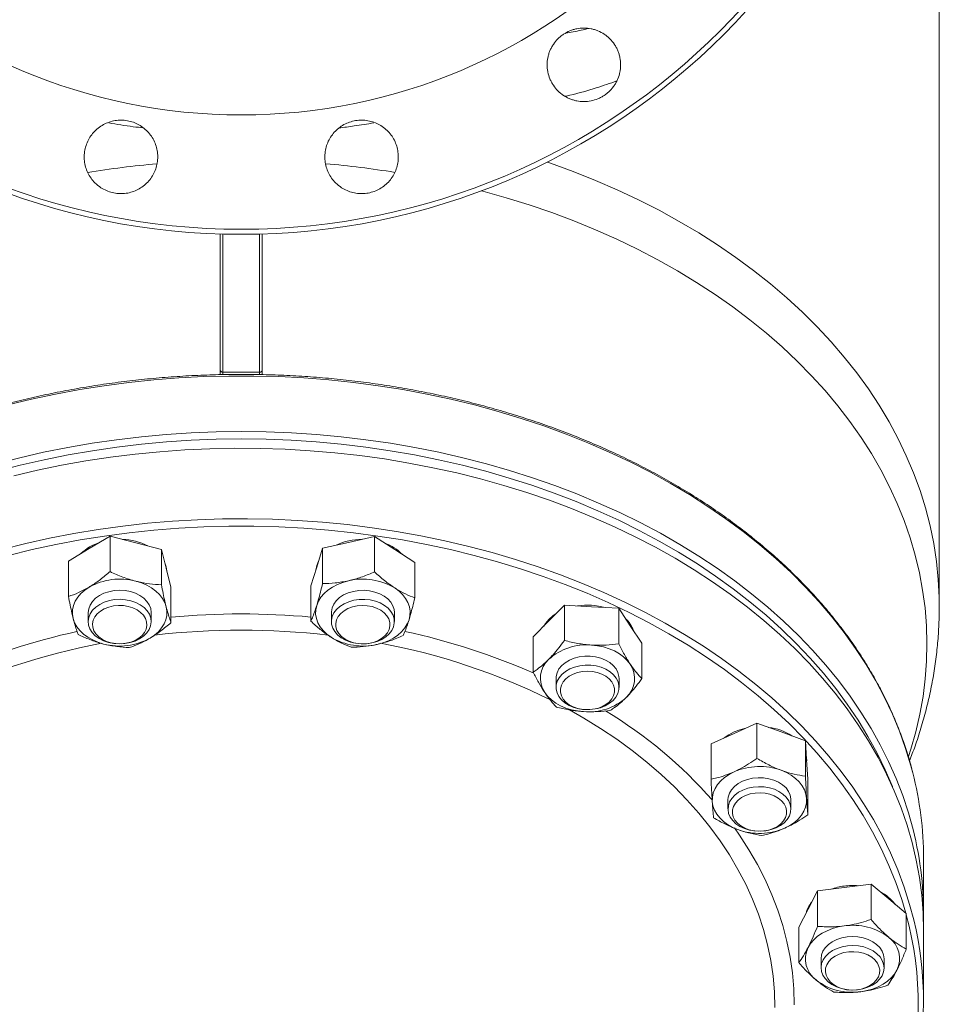
# Model space of a CAD drawing. Units: millimetres. Extents: x 404 to 1765, y 97 to 600.
# Drawn here: x 998 to 1173, y 194 to 381 of the extents above; entities that cross this region are included whole.
import ezdxf

# ---------------------------------------------------------------- set-up
doc = ezdxf.new("R2010")
doc.units = ezdxf.units.MM

msp = doc.modelspace()

# ---------------------------------------------------------------- linework, layer by layer
at = {"color": 7, "linetype": 'Continuous', "lineweight": 15}
for p, q in [((1173.23, 269.71), (1173.23, 408.3)), ((1036.23, 314.6), (1036.23, 340.54)), ((1044.23, 340.54), (1044.23, 314.6)), ((1036.23, 314.6), (1036.23, 314.54)), ((1036.23, 313.74), (1036.23, 314.54)), ((1036.73, 314.22), (1043.73, 314.22)), ((1036.73, 314.22), (1036.73, 314.19)), ((1043.73, 314.19), (1036.73, 314.19)), ((1043.73, 314.22), (1043.73, 314.19)), ((1044.23, 314.54), (1044.23, 314.6)), ((1044.23, 314.54), (1044.23, 313.74)), ((1015.23, 282.95), (1011.26, 280.58)), ((1020.12, 281.7), (1015.23, 282.95)), ((1015.23, 282.95), (1015.23, 276.2)), ((1025.01, 280.45), (1020.12, 281.7)), ((1060.67, 281.78), (1055.72, 280.67)), ((1065.62, 282.9), (1060.67, 281.78)), ((1065.62, 282.9), (1065.62, 276.15)), ((1069.46, 280.42), (1065.62, 282.9)), ((1011.26, 280.58), (1007.29, 278.22)), ((1025.01, 280.45), (1025.01, 273.7)), ((1025.01, 280.45), (1025.92, 276.84)), ((1055.72, 280.67), (1054.6, 277.08)), ((1055.72, 280.67), (1055.72, 273.92)), ((1073.3, 277.94), (1069.46, 280.42)), ((1007.29, 278.22), (1007.29, 271.47)), ((1054.95, 278.21), (1054.6, 277.36)), ((1073.3, 277.94), (1073.3, 271.19)), ((1025.92, 276.84), (1026.83, 273.22)), ((1054.6, 277.08), (1053.49, 273.49)), ((1054.6, 277.36), (1054.42, 276.5)), ((1026.83, 273.22), (1026.83, 266.47)), ((1053.49, 273.49), (1053.49, 266.74)), ((1011.06, 268.4), (1011.06, 266.68)), ((1023.06, 266.68), (1023.06, 268.4)), ((1057.39, 268.4), (1057.39, 266.68)), ((1069.39, 266.68), (1069.39, 268.4)), ((1101.79, 269.83), (1098.82, 266.82)), ((1106.96, 269.52), (1101.79, 269.83)), ((1101.79, 269.83), (1101.79, 263.08)), ((1112.14, 269.21), (1106.96, 269.52)), ((1112.14, 269.21), (1112.14, 262.46)), ((1114.35, 265.88), (1112.14, 269.21)), ((1098.82, 266.82), (1095.85, 263.8)), ((1116.56, 262.56), (1114.35, 265.88)), ((1095.85, 263.8), (1095.85, 257.05)), ((1116.56, 262.56), (1116.56, 255.81)), ((1100.2, 255.86), (1100.2, 254.15)), ((1112.2, 254.15), (1112.2, 255.86)), ((1138.49, 247.35), (1134.11, 245.37)), ((1143.1, 245.66), (1138.49, 247.35)), ((1138.49, 247.35), (1138.49, 240.6)), ((1134.11, 245.37), (1129.74, 243.39)), ((1147.72, 243.98), (1143.1, 245.66)), ((1147.72, 243.98), (1147.72, 237.23)), ((1147.95, 240.31), (1147.72, 243.98)), ((1129.74, 243.39), (1129.74, 236.64)), ((1148.19, 236.64), (1147.95, 240.31)), ((1147.96, 240.16), (1147.96, 240.3)), ((1148.19, 236.64), (1148.19, 229.89)), ((1132.96, 232.69), (1132.96, 230.98)), ((1144.96, 230.98), (1144.96, 232.69)), ((1170.23, 210.97), (1170.23, 221.58)), ((1155.11, 216.01), (1150, 215.36)), ((1160.23, 216.66), (1155.11, 216.01)), ((1163.58, 213.85), (1160.23, 216.66)), ((1160.23, 216.66), (1160.23, 209.91)), ((1150, 215.36), (1148.23, 211.91)), ((1150, 215.36), (1150, 208.61)), ((1166.93, 211.04), (1163.58, 213.85)), ((1148.23, 211.91), (1146.47, 208.45)), ((1166.93, 211.04), (1166.93, 204.29)), ((1146.47, 208.45), (1146.47, 201.7)), ((1170.23, 194.35), (1170.23, 207.79)), ((1150.7, 202.43), (1150.7, 200.71)), ((1162.7, 200.71), (1162.7, 202.43))]:
    msp.add_line(p, q, dxfattribs=at)
at = {"color": 8, "linetype": 'Continuous', "lineweight": 15}
for p, q in [((1036.73, 340.52), (1036.73, 314.22)), ((1043.73, 314.22), (1043.73, 340.52)), ((1036.73, 314.19), (1036.73, 313.75)), ((1043.73, 313.75), (1043.73, 314.19))]:
    msp.add_line(p, q, dxfattribs=at)
at = {"color": 8, "linetype": 'Continuous', "lineweight": 15, "flags": 128}
for points in [[(1098.48, 354.26), (1099.17, 354.02), (1103.48, 352.44), (1107.71, 350.76), (1111.84, 348.96), (1115.89, 347.06), (1119.83, 345.06), (1123.66, 342.95), (1127.38, 340.75), (1130.99, 338.46), (1134.48, 336.07), (1137.84, 333.59), (1141.07, 331.03), (1144.17, 328.39), (1147.13, 325.67), (1149.94, 322.87), (1152.61, 320.01), (1155.13, 317.07), (1157.5, 314.08), (1159.71, 311.02), (1161.76, 307.91), (1163.65, 304.75), (1165.38, 301.54), (1166.94, 298.29), (1168.33, 295), (1169.55, 291.68), (1170.6, 288.33), (1171.47, 284.95), (1172.17, 281.56), (1172.69, 278.15), (1173.04, 274.72), (1173.21, 271.29), (1173.23, 269.7)], [(1085.96, 348.79), (1086.26, 348.71), (1090.7, 347.46), (1095.08, 346.1), (1099.38, 344.62), (1103.6, 343.04), (1107.74, 341.34), (1111.79, 339.54), (1115.74, 337.64), (1119.59, 335.63), (1123.34, 333.53), (1126.97, 331.33), (1130.49, 329.04), (1133.88, 326.66), (1137.15, 324.2), (1140.3, 321.65), (1143.3, 319.02), (1146.17, 316.31), (1148.9, 313.54), (1151.48, 310.69), (1153.91, 307.78), (1156.19, 304.81), (1158.32, 301.78), (1160.29, 298.7), (1162.09, 295.57), (1163.73, 292.39), (1165.21, 289.17), (1166.52, 285.92), (1167.66, 282.64), (1168.63, 279.33), (1169.43, 275.99), (1170.05, 272.64), (1170.51, 269.28), (1170.78, 265.9), (1170.88, 262.52), (1170.81, 259.14), (1170.56, 255.76), (1170.14, 252.39), (1169.54, 249.04), (1168.77, 245.7), (1167.83, 242.39), (1167.37, 240.95)], [(1168.17, 237.86), (1167.82, 239.2), (1166.81, 242.5), (1165.64, 245.78), (1164.3, 249.02), (1162.79, 252.22), (1161.12, 255.38), (1159.28, 258.5), (1157.28, 261.57), (1155.12, 264.58), (1152.81, 267.54), (1150.35, 270.43), (1147.73, 273.26), (1144.98, 276.02), (1142.08, 278.7), (1139.04, 281.31), (1135.87, 283.83), (1132.57, 286.28), (1129.15, 288.63), (1125.61, 290.9), (1121.95, 293.07), (1118.18, 295.14), (1114.3, 297.12), (1110.33, 298.99), (1106.26, 300.76), (1102.1, 302.42), (1097.86, 303.97), (1093.54, 305.41), (1089.15, 306.74), (1084.69, 307.96), (1080.17, 309.05), (1075.6, 310.03), (1070.98, 310.89), (1066.32, 311.63), (1061.62, 312.25), (1056.9, 312.74), (1052.15, 313.11), (1047.39, 313.36), (1042.62, 313.48), (1037.84, 313.48), (1033.07, 313.36), (1028.3, 313.11), (1023.56, 312.74), (1018.83, 312.25), (1014.13, 311.63), (1009.47, 310.89), (1004.85, 310.03), (1000.28, 309.05), (995.76, 307.96)], [(993.53, 296.76), (998.02, 297.91), (1002.56, 298.95), (1007.16, 299.87), (1011.8, 300.67), (1016.48, 301.35), (1021.19, 301.9), (1025.93, 302.34), (1030.68, 302.65), (1035.45, 302.83), (1040.23, 302.89)], [(1040.23, 302.89), (1045, 302.83), (1049.77, 302.65), (1054.53, 302.34), (1059.27, 301.9), (1063.98, 301.35), (1068.66, 300.67), (1073.3, 299.87), (1077.89, 298.95), (1082.44, 297.91), (1086.93, 296.76), (1091.35, 295.49), (1095.71, 294.1), (1099.99, 292.6), (1104.19, 291), (1108.3, 289.28), (1112.33, 287.46), (1116.25, 285.54), (1120.08, 283.51), (1123.79, 281.39), (1127.39, 279.17), (1130.88, 276.86), (1134.24, 274.46), (1137.47, 271.97), (1140.58, 269.41), (1143.54, 266.76), (1146.37, 264.04), (1149.06, 261.25), (1151.6, 258.39), (1153.99, 255.46), (1156.22, 252.48), (1158.3, 249.44), (1160.22, 246.34), (1161.97, 243.2), (1163.57, 240.02), (1164.99, 236.79), (1166.25, 233.54), (1167.34, 230.25), (1168.22, 227.06)], [(1040.23, 301.48), (1035.46, 301.42), (1030.7, 301.23), (1025.95, 300.92), (1021.23, 300.48), (1016.52, 299.93), (1011.85, 299.25), (1007.22, 298.44), (1002.64, 297.52), (998.1, 296.48), (993.63, 295.32)], [(1164.32, 235.19), (1164.3, 235.23), (1162.91, 238.45), (1161.36, 241.64), (1159.63, 244.78), (1157.75, 247.88), (1155.7, 250.92), (1153.5, 253.91), (1151.14, 256.84), (1148.63, 259.71), (1145.97, 262.51), (1143.17, 265.23), (1140.23, 267.89), (1137.15, 270.46), (1133.94, 272.95), (1130.6, 275.36), (1127.13, 277.67), (1123.55, 279.9), (1119.86, 282.03), (1116.05, 284.06), (1112.14, 285.99), (1108.14, 287.82), (1104.04, 289.54), (1099.85, 291.15), (1095.58, 292.65), (1091.24, 294.04), (1086.83, 295.32), (1082.35, 296.48), (1077.82, 297.52), (1073.23, 298.44), (1068.6, 299.25), (1063.93, 299.93), (1059.23, 300.48), (1054.5, 300.92), (1049.75, 301.23), (1044.99, 301.42), (1040.23, 301.48)], [(994.64, 280.44), (999.15, 281.57), (1003.71, 282.57), (1008.31, 283.46), (1012.97, 284.23), (1017.65, 284.88), (1022.37, 285.41), (1027.11, 285.81), (1031.87, 286.09), (1036.65, 286.24), (1041.42, 286.27), (1046.2, 286.18), (1050.96, 285.96), (1055.71, 285.62), (1060.45, 285.16), (1065.15, 284.57), (1069.82, 283.86), (1074.45, 283.03), (1079.03, 282.09), (1083.57, 281.02), (1088.04, 279.83), (1092.45, 278.53), (1096.79, 277.12), (1101.05, 275.6), (1105.23, 273.96), (1109.32, 272.22), (1113.32, 270.37), (1117.22, 268.42), (1121.01, 266.37), (1124.7, 264.22), (1128.27, 261.98), (1131.73, 259.65), (1135.06, 257.23), (1138.26, 254.72), (1141.33, 252.14), (1144.27, 249.47), (1147.06, 246.73), (1149.71, 243.92), (1152.21, 241.04), (1154.56, 238.1), (1156.75, 235.1), (1158.79, 232.05), (1160.67, 228.94), (1162.39, 225.79), (1163.94, 222.6), (1165.32, 219.37), (1166.54, 216.1), (1167.58, 212.8), (1168.36, 209.87)], [(1166.84, 211.11), (1166.07, 213.71), (1164.93, 216.98), (1163.63, 220.22), (1162.16, 223.43), (1160.52, 226.6), (1158.71, 229.72), (1156.75, 232.79), (1154.62, 235.81), (1152.34, 238.77), (1149.91, 241.66), (1147.32, 244.5), (1144.59, 247.26), (1141.72, 249.95), (1138.71, 252.56), (1135.56, 255.1), (1132.28, 257.55), (1128.88, 259.91), (1125.36, 262.18), (1121.72, 264.36), (1117.97, 266.44), (1114.11, 268.42), (1110.15, 270.3), (1106.1, 272.07), (1101.96, 273.74), (1097.73, 275.3), (1093.42, 276.75), (1089.04, 278.08), (1084.6, 279.3), (1080.09, 280.4), (1075.53, 281.38), (1070.92, 282.24), (1066.27, 282.98), (1061.58, 283.6), (1056.87, 284.1), (1052.13, 284.47), (1047.38, 284.72), (1042.61, 284.85), (1037.84, 284.85), (1033.08, 284.72), (1028.32, 284.47), (1023.59, 284.1), (1018.87, 283.6), (1014.18, 282.98), (1009.53, 282.24), (1004.92, 281.38), (1000.36, 280.4), (995.86, 279.3)], [(1141.92, 193.15), (1141.83, 196.14), (1141.57, 199.13), (1141.13, 202.11), (1140.51, 205.07), (1139.73, 208.01), (1138.77, 210.92), (1137.64, 213.8), (1136.34, 216.65), (1134.87, 219.46), (1133.24, 222.22), (1131.45, 224.93), (1129.5, 227.59), (1127.4, 230.18), (1125.15, 232.71), (1122.75, 235.18), (1120.2, 237.57), (1117.52, 239.88), (1114.7, 242.11), (1111.76, 244.26), (1108.69, 246.32), (1105.5, 248.29), (1102.76, 249.86)], [(1134.19, 227.35), (1135.15, 225.97), (1136.94, 223.2), (1138.56, 220.39), (1140.02, 217.53), (1141.32, 214.63), (1142.44, 211.7), (1143.4, 208.74), (1144.18, 205.75), (1144.8, 202.74), (1145.23, 199.72), (1145.5, 196.68), (1145.58, 193.65)]]:
    msp.add_lwpolyline(points, dxfattribs=at)
at = {"color": 7, "linetype": 'Continuous', "lineweight": 15, "flags": 128}
for points in [[(996.89, 294.45), (1001.42, 295.52), (1006, 296.47), (1010.63, 297.3), (1015.31, 298.01), (1020.01, 298.59), (1024.74, 299.06), (1029.49, 299.4), (1034.26, 299.61), (1039.03, 299.71), (1043.81, 299.68), (1048.58, 299.52), (1053.34, 299.24), (1058.08, 298.84), (1062.8, 298.31), (1067.49, 297.67), (1072.14, 296.9), (1076.75, 296.01), (1081.31, 295), (1085.81, 293.88), (1090.25, 292.63), (1094.63, 291.28), (1098.93, 289.81), (1103.15, 288.23), (1107.28, 286.54), (1111.33, 284.74), (1115.28, 282.84), (1119.13, 280.84), (1122.87, 278.75), (1126.5, 276.55), (1130.02, 274.26), (1133.41, 271.89), (1136.68, 269.42), (1139.81, 266.88), (1142.82, 264.25), (1145.68, 261.55), (1148.4, 258.77), (1150.98, 255.93), (1153.4, 253.02), (1155.68, 250.05), (1157.79, 247.02), (1159.75, 243.94), (1161.55, 240.81), (1163.18, 237.64), (1164.65, 234.42), (1165.95, 231.17), (1167.08, 227.89), (1168.04, 224.58), (1168.83, 221.25), (1169.44, 217.9), (1169.88, 214.54), (1170.14, 211.16), (1170.23, 207.79), (1170.23, 207.79)], [(1025.92, 269.52), (1025.64, 270.33), (1025.21, 271.1), (1024.64, 271.83), (1023.94, 272.5), (1023.13, 273.1), (1022.21, 273.62), (1021.2, 274.05), (1020.12, 274.38)], [(1060.67, 274.46), (1059.57, 274.16), (1058.54, 273.76), (1057.59, 273.26), (1056.74, 272.69), (1056.01, 272.04), (1055.4, 271.32), (1054.93, 270.56), (1054.6, 269.76)], [(1011.26, 273.26), (1010.41, 272.69), (1009.68, 272.04), (1009.07, 271.32), (1008.6, 270.56), (1008.27, 269.76), (1008.09, 268.94), (1008.07, 268.11), (1008.2, 267.28)], [(1022.97, 269.15), (1022.69, 269.86), (1022.25, 270.53), (1021.65, 271.13), (1020.91, 271.66), (1020.05, 272.08), (1019.1, 272.39), (1018.09, 272.58), (1017.05, 272.64), (1016, 272.58), (1015, 272.38), (1014.05, 272.07), (1013.19, 271.64), (1012.46, 271.12), (1011.86, 270.51), (1011.42, 269.84), (1011.15, 269.13), (1011.06, 268.4)], [(1069.39, 268.4), (1069.34, 268.96), (1069.11, 269.68), (1068.71, 270.37), (1068.15, 270.99), (1067.44, 271.53), (1066.61, 271.98), (1065.68, 272.32), (1064.68, 272.54), (1063.64, 272.64), (1062.6, 272.6), (1061.58, 272.44), (1060.61, 272.16), (1059.73, 271.76), (1058.96, 271.26), (1058.33, 270.67), (1057.85, 270.01), (1057.53, 269.31), (1057.4, 268.57), (1057.39, 268.4)], [(1072.19, 267.04), (1072.36, 267.86), (1072.38, 268.69), (1072.25, 269.52), (1071.97, 270.33), (1071.54, 271.1), (1070.97, 271.83), (1070.28, 272.5), (1069.46, 273.1)], [(1022.3, 268.75), (1022.73, 268.08), (1022.98, 267.36), (1023.06, 266.63), (1022.95, 265.89), (1022.67, 265.18), (1022.21, 264.51), (1021.6, 263.91), (1020.85, 263.4), (1019.99, 262.98), (1019.03, 262.68), (1018.02, 262.5), (1016.98, 262.44), (1015.94, 262.52), (1014.93, 262.72), (1013.99, 263.04), (1013.14, 263.47), (1012.41, 264), (1011.82, 264.61), (1011.39, 265.29), (1011.14, 266), (1011.06, 266.74), (1011.17, 267.48), (1011.45, 268.19), (1011.91, 268.86), (1012.52, 269.46), (1013.27, 269.97), (1014.13, 270.39), (1015.09, 270.69), (1016.1, 270.87), (1017.14, 270.93), (1018.18, 270.85), (1019.19, 270.65), (1020.13, 270.33), (1020.98, 269.9), (1021.71, 269.37), (1022.3, 268.75)], [(1069.35, 267.18), (1069.38, 266.44), (1069.23, 265.71), (1068.91, 265.01), (1068.41, 264.36), (1067.76, 263.77), (1066.98, 263.28), (1066.09, 262.89), (1065.12, 262.62), (1064.1, 262.47), (1063.05, 262.45), (1062.02, 262.55), (1061.02, 262.79), (1060.1, 263.14), (1059.28, 263.6), (1058.58, 264.15), (1058.03, 264.78), (1057.65, 265.46), (1057.44, 266.19), (1057.4, 266.93), (1057.56, 267.66), (1057.88, 268.36), (1058.38, 269.01), (1059.03, 269.59), (1059.81, 270.09), (1060.7, 270.47), (1061.67, 270.75), (1062.69, 270.9), (1063.74, 270.92), (1064.77, 270.81), (1065.77, 270.58), (1066.69, 270.23), (1067.51, 269.77), (1068.2, 269.22), (1068.75, 268.59), (1069.14, 267.9), (1069.35, 267.18)], [(1021.58, 267.89), (1021.97, 267.27), (1022.19, 266.61), (1022.23, 265.94), (1022.1, 265.27), (1021.8, 264.63), (1021.34, 264.04), (1020.73, 263.52), (1019.99, 263.09), (1019.16, 262.76), (1018.25, 262.54), (1017.31, 262.45), (1016.35, 262.48), (1015.42, 262.63), (1014.55, 262.9), (1013.76, 263.28), (1013.08, 263.76), (1012.54, 264.32), (1012.16, 264.93), (1011.94, 265.59), (1011.89, 266.26), (1012.02, 266.93), (1012.32, 267.57), (1012.79, 268.16), (1013.39, 268.69), (1014.13, 269.12), (1014.96, 269.45), (1015.87, 269.66), (1016.81, 269.76), (1017.77, 269.73), (1018.7, 269.57), (1019.57, 269.3), (1020.36, 268.92), (1021.04, 268.44), (1021.58, 267.89)], [(1022.86, 263.53), (1023.71, 264.11), (1024.44, 264.76), (1025.05, 265.47), (1025.52, 266.24), (1025.85, 267.04), (1026.03, 267.86), (1026.05, 268.69), (1025.92, 269.52)], [(1023.06, 268.4), (1023.06, 268.41), (1022.97, 269.15)], [(1054.6, 269.76), (1054.43, 268.94), (1054.4, 268.11), (1054.53, 267.28), (1054.82, 266.47), (1055.25, 265.7), (1055.82, 264.97), (1056.51, 264.3), (1057.33, 263.7)], [(1068.53, 266.53), (1068.56, 265.85), (1068.41, 265.19), (1068.08, 264.55), (1067.6, 263.97), (1066.97, 263.46), (1066.23, 263.04), (1065.38, 262.72), (1064.47, 262.52), (1063.52, 262.44), (1062.57, 262.49), (1061.64, 262.66), (1060.78, 262.94), (1060, 263.34), (1059.34, 263.82), (1058.82, 264.39), (1058.45, 265.01), (1058.25, 265.67), (1058.23, 266.35), (1058.38, 267.02), (1058.71, 267.65), (1059.19, 268.23), (1059.81, 268.74), (1060.56, 269.16), (1061.41, 269.48), (1062.32, 269.68), (1063.27, 269.76), (1064.22, 269.71), (1065.14, 269.55), (1066.01, 269.26), (1066.79, 268.87), (1067.45, 268.38), (1067.97, 267.81), (1068.34, 267.19), (1068.53, 266.53)], [(1008.2, 267.28), (1008.48, 266.47), (1008.91, 265.7), (1009.48, 264.97), (1010.18, 264.3), (1011, 263.7), (1011.92, 263.18), (1012.92, 262.75), (1014, 262.41)], [(1066.12, 262.33), (1067.22, 262.64), (1068.25, 263.04), (1069.2, 263.53), (1070.04, 264.11), (1070.78, 264.76), (1071.39, 265.47), (1071.86, 266.24), (1072.19, 267.04)], [(1098.82, 267.1), (1098.17, 266.34), (1097.85, 265.84)], [(1100.2, 268.21), (1099.6, 267.79), (1098.82, 267.1)], [(1114.35, 258.56), (1113.78, 259.29), (1113.08, 259.96), (1112.27, 260.56), (1111.35, 261.08), (1110.34, 261.51), (1109.26, 261.85), (1108.13, 262.08), (1106.96, 262.2)], [(1112.2, 255.86), (1112.18, 256.24), (1111.99, 256.97), (1111.63, 257.66), (1111.11, 258.3), (1110.43, 258.87), (1109.63, 259.34), (1108.72, 259.71), (1107.74, 259.96), (1106.71, 260.09), (1105.66, 260.09), (1104.63, 259.96), (1103.65, 259.7), (1102.75, 259.33), (1101.95, 258.85), (1101.28, 258.29), (1100.76, 257.65), (1100.4, 256.95), (1100.22, 256.22), (1100.2, 255.86)], [(1111.98, 252.99), (1111.6, 252.3), (1111.07, 251.67), (1110.39, 251.11), (1109.57, 250.64), (1108.66, 250.28), (1107.67, 250.03), (1106.64, 249.91), (1105.6, 249.93), (1104.57, 250.06), (1103.59, 250.33), (1102.69, 250.7), (1101.9, 251.19), (1101.24, 251.76), (1100.73, 252.41), (1100.39, 253.1), (1100.22, 253.83), (1100.23, 254.57), (1100.43, 255.3), (1100.8, 255.99), (1101.33, 256.63), (1102.02, 257.19), (1102.83, 257.65), (1103.74, 258.02), (1104.73, 258.26), (1105.76, 258.38), (1106.81, 258.37), (1107.83, 258.23), (1108.81, 257.97), (1109.71, 257.59), (1110.5, 257.1), (1111.16, 256.53), (1111.67, 255.89), (1112.02, 255.19), (1112.19, 254.46), (1112.17, 253.72), (1111.98, 252.99)], [(1111.18, 252.57), (1110.84, 251.94), (1110.34, 251.36), (1109.69, 250.86), (1108.93, 250.45), (1108.08, 250.15), (1107.16, 249.97), (1106.21, 249.9), (1105.26, 249.96), (1104.34, 250.15), (1103.48, 250.45), (1102.72, 250.85), (1102.08, 251.35), (1101.57, 251.93), (1101.23, 252.56), (1101.05, 253.22), (1101.05, 253.9), (1101.22, 254.56), (1101.56, 255.19), (1102.07, 255.76), (1102.71, 256.26), (1103.47, 256.67), (1104.32, 256.97), (1105.24, 257.16), (1106.19, 257.22), (1107.14, 257.16), (1108.06, 256.98), (1108.92, 256.68), (1109.68, 256.27), (1110.33, 255.77), (1110.83, 255.2), (1111.18, 254.57), (1111.35, 253.91), (1111.36, 253.23), (1111.18, 252.57)], [(1098.05, 253.16), (1098.62, 252.43), (1099.32, 251.76), (1100.14, 251.16), (1101.06, 250.64), (1102.06, 250.21), (1103.14, 249.88), (1104.27, 249.65), (1105.44, 249.52)], [(1136.35, 246.38), (1135.21, 246.08), (1134.11, 245.66)], [(1134.11, 245.66), (1133.1, 245.13), (1132.24, 244.52)], [(1147.96, 240.3), (1147.95, 240.59), (1147.91, 240.99)], [(1147.95, 232.99), (1147.82, 233.81), (1147.54, 234.62), (1147.11, 235.4), (1146.54, 236.13), (1145.85, 236.8), (1145.03, 237.4), (1144.11, 237.92), (1143.1, 238.35)], [(1134.11, 238.05), (1133.16, 237.56), (1132.31, 236.98), (1131.58, 236.33), (1130.97, 235.62), (1130.5, 234.86), (1130.17, 234.06), (1130, 233.23), (1129.97, 232.4)], [(1144.96, 232.69), (1144.96, 232.89), (1144.82, 233.62), (1144.5, 234.33), (1144.02, 234.98), (1143.38, 235.57), (1142.61, 236.07), (1141.72, 236.46), (1140.76, 236.74), (1139.73, 236.9), (1138.69, 236.93), (1137.65, 236.83), (1136.66, 236.61), (1135.73, 236.27), (1134.9, 235.82), (1134.2, 235.27), (1133.64, 234.64), (1133.24, 233.96), (1133.01, 233.24), (1132.96, 232.69)], [(1143.67, 228.35), (1142.96, 227.81), (1142.12, 227.37), (1141.18, 227.04), (1140.18, 226.82), (1139.14, 226.74), (1138.1, 226.78), (1137.08, 226.95), (1136.12, 227.24), (1135.25, 227.65), (1134.49, 228.16), (1133.86, 228.75), (1133.39, 229.41), (1133.09, 230.12), (1132.97, 230.85), (1133.03, 231.59), (1133.27, 232.31), (1133.68, 232.99), (1134.26, 233.61), (1134.97, 234.15), (1135.81, 234.59), (1136.74, 234.92), (1137.75, 235.13), (1138.79, 235.22), (1139.83, 235.18), (1140.85, 235.01), (1141.81, 234.72), (1142.68, 234.31), (1143.44, 233.8), (1144.07, 233.21), (1144.54, 232.55), (1144.84, 231.84), (1144.96, 231.11), (1144.9, 230.37), (1144.66, 229.65), (1144.25, 228.97), (1143.67, 228.35)], [(1143.03, 228.13), (1142.37, 227.64), (1141.59, 227.24), (1140.73, 226.96), (1139.81, 226.79), (1138.85, 226.74), (1137.9, 226.81), (1136.99, 227.01), (1136.15, 227.33), (1135.4, 227.75), (1134.77, 228.25), (1134.28, 228.84), (1133.96, 229.47), (1133.8, 230.14), (1133.82, 230.81), (1134.02, 231.47), (1134.38, 232.1), (1134.9, 232.66), (1135.56, 233.15), (1136.33, 233.55), (1137.2, 233.84), (1138.12, 234.01), (1139.08, 234.06), (1140.02, 233.98), (1140.94, 233.78), (1141.78, 233.47), (1142.53, 233.05), (1143.16, 232.54), (1143.65, 231.96), (1143.97, 231.32), (1144.13, 230.66), (1144.11, 229.98), (1143.91, 229.32), (1143.55, 228.7), (1143.03, 228.13)], [(1143.82, 227.34), (1144.77, 227.83), (1145.61, 228.41), (1146.35, 229.06), (1146.96, 229.77), (1147.43, 230.53), (1147.76, 231.33), (1147.93, 232.15), (1147.95, 232.99)], [(1129.97, 232.4), (1130.1, 231.57), (1130.39, 230.77), (1130.82, 229.99), (1131.39, 229.26), (1132.08, 228.59), (1132.9, 227.99), (1133.82, 227.47), (1134.83, 227.04)], [(1155.11, 208.69), (1153.97, 208.49), (1152.87, 208.19), (1151.84, 207.78), (1150.89, 207.29), (1150.05, 206.71), (1149.31, 206.06), (1148.7, 205.35), (1148.23, 204.59)], [(1162.7, 202.43), (1162.7, 202.44), (1162.6, 203.17), (1162.33, 203.89), (1161.88, 204.56), (1161.28, 205.16), (1160.54, 205.68), (1159.68, 206.1), (1158.73, 206.42), (1157.72, 206.61), (1156.68, 206.67), (1155.64, 206.6), (1154.63, 206.41), (1153.68, 206.09), (1152.83, 205.67), (1152.09, 205.14), (1151.49, 204.54), (1151.05, 203.87), (1150.78, 203.15), (1150.7, 202.43)], [(1159.62, 197.01), (1158.67, 196.7), (1157.66, 196.52), (1156.61, 196.47), (1155.57, 196.54), (1154.57, 196.74), (1153.62, 197.07), (1152.78, 197.5), (1152.05, 198.03), (1151.46, 198.64), (1151.03, 199.31), (1150.77, 200.03), (1150.7, 200.77), (1150.8, 201.5), (1151.09, 202.22), (1151.54, 202.88), (1152.15, 203.48), (1152.9, 204), (1153.77, 204.41), (1154.72, 204.72), (1155.74, 204.9), (1156.78, 204.95), (1157.82, 204.88), (1158.83, 204.68), (1159.77, 204.35), (1160.62, 203.92), (1161.34, 203.39), (1161.93, 202.78), (1162.36, 202.11), (1162.62, 201.39), (1162.7, 200.65), (1162.59, 199.92), (1162.31, 199.2), (1161.85, 198.54), (1161.24, 197.94), (1160.49, 197.42), (1159.62, 197.01)], [(1159.22, 196.93), (1158.35, 196.66), (1157.42, 196.5), (1156.47, 196.47), (1155.52, 196.56), (1154.61, 196.78), (1153.78, 197.1), (1153.04, 197.54), (1152.43, 198.05), (1151.96, 198.64), (1151.66, 199.28), (1151.53, 199.95), (1151.57, 200.63), (1151.79, 201.28), (1152.17, 201.9), (1152.71, 202.46), (1153.38, 202.94), (1154.17, 203.32), (1155.04, 203.6), (1155.97, 203.75), (1156.93, 203.78), (1157.87, 203.69), (1158.78, 203.48), (1159.61, 203.15), (1160.35, 202.72), (1160.96, 202.2), (1161.43, 201.61), (1161.73, 200.97), (1161.87, 200.3), (1161.82, 199.63), (1161.61, 198.97), (1161.22, 198.35), (1160.68, 197.79), (1160.01, 197.32), (1159.22, 196.93)], [(1158.28, 196.16), (1159.42, 196.36), (1160.52, 196.66), (1161.55, 197.07), (1162.5, 197.56), (1163.35, 198.14), (1164.08, 198.79), (1164.69, 199.5), (1165.16, 200.26)]]:
    msp.add_lwpolyline(points, dxfattribs=at)
at = {"color": 7, "linetype": 'Continuous', "lineweight": 15}
for radius in [130, 129.03, 107.25]:
    msp.add_circle((1040.23, 470.48), radius, dxfattribs=at)
at = {"color": 8, "linetype": 'Continuous', "lineweight": 15}
for centre, radius, start, end in [((1039.88, 174.12), 180.49, 95.0053, 99.2194), ((1040.57, 174.13), 180.49, 80.7826, 84.9947), ((1040.23, 119.54), 148.6, 84.8795, 95.1709), ((1036.52, 137.92), 129.83, 102.2721, 113.5543), ((1040.23, 121.86), 143.2, 83.369, 96.6406), ((1043.94, 137.93), 129.81, 66.3665, 77.7865), ((1036.28, 140.97), 123.68, 100.5718, 116.4789), ((1044.1, 140.76), 123.9, 63.6125, 79.4518), ((1063.65, 174.09), 88.49, 41.413, 58.6851), ((1103.99, 193.64), 65.23, 344.0452, 15.2492)]:
    msp.add_arc(centre, radius, start, end, dxfattribs=at)
at = {"color": 7, "linetype": 'Continuous', "lineweight": 15}
for centre, radius, start, end in [((1036.68, 314.67), 0.453, 188.6323, 276.5834), ((1036.66, 314.63), 0.446, 191.5567, 278.1142), ((1043.78, 314.67), 0.453, 263.4166, 351.3677), ((1043.79, 314.63), 0.446, 261.8858, 348.4433), ((1015.87, 273.3), 8.86, 107.2862, 134.3166), ((1017.22, 270.89), 11.47, 63.0803, 88.255), ((1063.28, 270.7), 11.66, 90.1337, 115.2016), ((1064.72, 273.51), 8.61, 43.6744, 70.6885), ((1021.33, 275.97), 4.73, 4.3711, 24), ((1017.08, 262.82), 11.96, 75.2857, 119.1206), ((1063.38, 262.95), 11.83, 59.1044, 103.2709), ((1106.2, 257.34), 12.48, 74.3293, 98.7808), ((1109.49, 263), 5.8, 20.2323, 46.8949), ((1017.04, 273.98), 11.96, 255.2857, 299.1207), ((1063.4, 273.85), 11.83, 239.1042, 283.2708), ((1105.97, 251.57), 10.68, 84.6599, 132.0459), ((1102.1, 255.89), 4.88, 132.2735, 213.9958), ((1110.3, 255.84), 4.88, 312.2736, 33.9956), ((1106.43, 260.16), 10.68, 264.6601, 312.0457), ((1139.35, 235.92), 10.7, 57.1188, 82.6761), ((1138.98, 226.85), 12.22, 70.2594, 113.4666), ((1104.31, 221.53), 65.92, 0.0443, 14.3475), ((1138.95, 238.54), 12.22, 250.2595, 293.4665), ((1104.48, 210.94), 65.75, 358.6371, 14.1895), ((1156.53, 204.77), 11.6, 96.9992, 109.8311), ((1156.7, 203.71), 12.68, 85.1292, 97.174), ((1158.61, 208.33), 7.63, 36.3759, 63.6498), ((1152.99, 209.79), 5.33, 140.3142, 165.5524), ((1156.78, 197.58), 11.23, 52.7779, 98.5575), ((1104.6, 194.35), 65.62, 345.7357, 13.6822), ((1160.64, 202.45), 5.02, 334.1169, 54.2544), ((1152.75, 202.4), 5.02, 154.1167, 234.2545), ((1156.61, 207.27), 11.23, 232.7779, 278.5575)]:
    msp.add_arc(centre, radius, start, end, dxfattribs=at)
for points, knots in [([(1100.56, 367.83), (1100.23, 368.16), (1099.94, 368.51), (1099.56, 369.08), (1099.44, 369.28), (1099.23, 369.68), (1099.13, 369.89), (1098.86, 370.53), (1098.73, 370.96), (1098.6, 371.64), (1098.56, 371.86), (1098.52, 372.32), (1098.51, 372.55), (1098.51, 373.24), (1098.55, 373.69), (1098.69, 374.37), (1098.74, 374.59), (1098.87, 375.03), (1099.03, 375.46), (1099.22, 375.87), (1099.44, 376.28), (1099.56, 376.48), (1099.94, 377.05), (1100.23, 377.4), (1100.72, 377.89), (1100.89, 378.04), (1101.24, 378.34), (1101.43, 378.47), (1102, 378.85), (1102.4, 379.07), (1103.04, 379.33), (1103.25, 379.41), (1103.69, 379.55), (1103.92, 379.6), (1104.59, 379.73), (1105.04, 379.78), (1105.97, 379.78), (1106.42, 379.73), (1107.09, 379.6), (1107.31, 379.55), (1107.75, 379.41), (1107.97, 379.34), (1108.61, 379.07), (1109.01, 378.86), (1109.58, 378.48), (1109.77, 378.34), (1110.12, 378.05), (1110.29, 377.89), (1110.78, 377.41), (1111.07, 377.06), (1111.45, 376.48), (1111.57, 376.28), (1111.79, 375.88), (1111.98, 375.47), (1112.14, 375.04), (1112.27, 374.6), (1112.33, 374.38), (1112.46, 373.7), (1112.51, 373.24), (1112.51, 372.56), (1112.5, 372.33), (1112.45, 371.87), (1112.42, 371.64), (1112.28, 370.97), (1112.15, 370.53), (1111.89, 369.9), (1111.79, 369.69), (1111.57, 369.28), (1111.46, 369.09), (1111.08, 368.52), (1110.79, 368.16), (1110.3, 367.67), (1110.13, 367.52), (1109.77, 367.23), (1109.41, 366.95), (1109.02, 366.72), (1108.61, 366.5), (1108.4, 366.4), (1107.77, 366.14), (1107.33, 366.01), (1106.43, 365.83), (1105.97, 365.78), (1105.05, 365.78), (1104.6, 365.82), (1103.92, 365.96), (1103.7, 366.01), (1103.26, 366.15), (1103.05, 366.22), (1102.62, 366.4), (1102.42, 366.49), (1102.01, 366.71), (1101.82, 366.83), (1101.24, 367.21), (1100.88, 367.5), (1100.56, 367.83)], [0, 0, 0, 0, 0.03125, 0.03125, 0.046875, 0.046875, 0.0625, 0.0625, 0.09375, 0.09375, 0.109375, 0.109375, 0.125, 0.125, 0.15625, 0.15625, 0.171875, 0.171875, 0.1875, 0.203125, 0.203125, 0.21875, 0.21875, 0.25, 0.25, 0.265625, 0.265625, 0.28125, 0.28125, 0.3125, 0.3125, 0.328125, 0.328125, 0.34375, 0.34375, 0.375, 0.375, 0.40625, 0.40625, 0.421875, 0.421875, 0.4375, 0.4375, 0.46875, 0.46875, 0.484375, 0.484375, 0.5, 0.5, 0.53125, 0.53125, 0.546875, 0.546875, 0.5625, 0.578125, 0.578125, 0.59375, 0.59375, 0.625, 0.625, 0.640625, 0.640625, 0.65625, 0.65625, 0.6875, 0.6875, 0.703125, 0.703125, 0.71875, 0.71875, 0.75, 0.75, 0.765625, 0.765625, 0.78125, 0.796875, 0.796875, 0.8125, 0.8125, 0.84375, 0.84375, 0.875, 0.875, 0.90625, 0.90625, 0.921875, 0.921875, 0.9375, 0.9375, 0.953125, 0.953125, 0.96875, 0.96875, 1, 1, 1, 1]), ([(1012.35, 350.29), (1012.09, 350.58), (1011.56, 351.16), (1010.97, 352.19), (1010.54, 353.3), (1010.31, 354.46), (1010.28, 355.65), (1010.45, 356.82), (1010.82, 357.95), (1011.36, 359), (1012.08, 359.94), (1012.94, 360.75), (1013.93, 361.41), (1015.02, 361.89), (1016.17, 362.17), (1017.35, 362.27), (1018.53, 362.16), (1019.67, 361.86), (1020.75, 361.37), (1021.73, 360.7), (1022.58, 359.88), (1023.29, 358.93), (1023.82, 357.87), (1024.18, 356.74), (1024.33, 355.57), (1024.29, 354.38), (1024.04, 353.22), (1023.61, 352.12), (1022.99, 351.1), (1022.22, 350.21), (1021.31, 349.45), (1020.28, 348.86), (1019.17, 348.45), (1018, 348.24), (1016.82, 348.22), (1015.65, 348.4), (1014.52, 348.78), (1013.38, 349.37), (1012.72, 349.96), (1012.35, 350.29)], [0, 0, 0, 0, 0.026849, 0.053697, 0.080545, 0.107393, 0.134247, 0.161101, 0.187962, 0.214822, 0.241682, 0.268543, 0.295398, 0.322254, 0.3491, 0.375946, 0.402783, 0.42962, 0.456453, 0.483285, 0.510121, 0.536957, 0.563801, 0.590645, 0.617498, 0.644352, 0.671212, 0.698072, 0.724933, 0.751794, 0.778649, 0.805505, 0.832352, 0.8592, 0.88604, 0.91288, 0.939715, 0.96655, 1, 1, 1, 1]), ([(1058.2, 350.29), (1057.94, 350.58), (1057.41, 351.16), (1056.81, 352.19), (1056.39, 353.3), (1056.16, 354.46), (1056.13, 355.65), (1056.3, 356.82), (1056.66, 357.95), (1057.21, 359), (1057.93, 359.94), (1058.79, 360.75), (1059.78, 361.41), (1060.86, 361.89), (1062.01, 362.17), (1063.19, 362.27), (1064.37, 362.16), (1065.52, 361.86), (1066.6, 361.37), (1067.58, 360.7), (1068.43, 359.88), (1069.14, 358.93), (1069.67, 357.87), (1070.02, 356.74), (1070.17, 355.56), (1070.13, 354.38), (1069.89, 353.22), (1069.46, 352.12), (1068.84, 351.1), (1068.07, 350.2), (1067.15, 349.45), (1066.12, 348.86), (1065.01, 348.45), (1063.85, 348.24), (1062.66, 348.22), (1061.49, 348.4), (1060.37, 348.78), (1059.23, 349.37), (1058.57, 349.96), (1058.2, 350.29)], [0, 0, 0, 0, 0.026857, 0.053714, 0.080571, 0.107428, 0.134289, 0.161149, 0.188009, 0.21487, 0.241724, 0.268578, 0.295422, 0.322267, 0.349102, 0.375938, 0.402771, 0.429604, 0.45644, 0.483277, 0.510123, 0.536969, 0.563824, 0.590679, 0.617539, 0.6444, 0.67126, 0.69812, 0.724975, 0.751829, 0.778675, 0.805522, 0.83236, 0.859199, 0.886034, 0.912869, 0.939705, 0.966542, 1, 1, 1, 1]), ([(1168.14, 237.98), (1168.04, 238.37), (1167.69, 239.82), (1166.93, 242.3), (1165.84, 245.42), (1164.59, 248.51), (1163.19, 251.57), (1161.64, 254.6), (1159.95, 257.58), (1158.11, 260.52), (1156.12, 263.41), (1153.99, 266.26), (1151.73, 269.04), (1149.33, 271.77), (1146.8, 274.44), (1144.13, 277.05), (1141.34, 279.58), (1138.43, 282.05), (1135.4, 284.44), (1132.25, 286.76), (1128.99, 289), (1125.62, 291.15), (1122.15, 293.22), (1118.58, 295.2), (1114.91, 297.09), (1111.15, 298.89), (1107.31, 300.6), (1103.38, 302.21), (1099.38, 303.72), (1095.31, 305.13), (1091.17, 306.44), (1086.97, 307.65), (1082.71, 308.75), (1078.4, 309.75), (1074.04, 310.64), (1069.64, 311.42), (1065.21, 312.09), (1060.75, 312.66), (1056.26, 313.11), (1051.75, 313.45), (1047.23, 313.68), (1042.7, 313.79), (1038.17, 313.8), (1033.64, 313.69), (1029.11, 313.47), (1024.6, 313.14), (1020.11, 312.7), (1015.65, 312.15), (1011.21, 311.49), (1006.81, 310.72), (1002.45, 309.84), (998.13, 308.85), (993.87, 307.76), (989.66, 306.56), (985.52, 305.26), (981.44, 303.85), (977.43, 302.35), (973.5, 300.75), (969.65, 299.05), (965.88, 297.26), (962.2, 295.37), (958.62, 293.4), (955.14, 291.34), (951.76, 289.19), (948.49, 286.96), (945.33, 284.65), (942.29, 282.27), (939.36, 279.8), (936.56, 277.27), (933.89, 274.67), (931.34, 272.01), (928.93, 269.28), (926.65, 266.5), (924.51, 263.66), (922.51, 260.77), (920.65, 257.83), (918.95, 254.85), (917.38, 251.82), (915.97, 248.76), (914.71, 245.67), (913.61, 242.55), (912.8, 239.96), (912.42, 238.41), (912.3, 237.92)], [0, 0, 0, 0, 0.00461, 0.017098, 0.029589, 0.042083, 0.054581, 0.067082, 0.079586, 0.092095, 0.104606, 0.117121, 0.129638, 0.142159, 0.154682, 0.167206, 0.179733, 0.192261, 0.204791, 0.217322, 0.229854, 0.242386, 0.254919, 0.267452, 0.279985, 0.292519, 0.305053, 0.317586, 0.33012, 0.342653, 0.355187, 0.36772, 0.380253, 0.392785, 0.405318, 0.41785, 0.430382, 0.442914, 0.455446, 0.467978, 0.48051, 0.493042, 0.505574, 0.518106, 0.530637, 0.543169, 0.555701, 0.568234, 0.580766, 0.593298, 0.605831, 0.618364, 0.630898, 0.643431, 0.655965, 0.668499, 0.681033, 0.693568, 0.706103, 0.718638, 0.731173, 0.743708, 0.756243, 0.768778, 0.781313, 0.793847, 0.806381, 0.818913, 0.831445, 0.843976, 0.856504, 0.869032, 0.881557, 0.894079, 0.906599, 0.919116, 0.93163, 0.944141, 0.956647, 0.969151, 0.98165, 0.994146, 1, 1, 1, 1]), ([(1011.26, 273.26), (1011.35, 273.32), (1012.07, 273.75), (1013.41, 274.68), (1014.62, 275.69), (1015.23, 276.2)], [0, 0, 0, 0, 0.070105, 0.530791, 1, 1, 1, 1]), ([(1015.23, 276.2), (1016.03, 275.84), (1017.63, 275.11), (1019.28, 274.63), (1020.12, 274.38)], [0, 0, 0, 0, 0.495458, 1, 1, 1, 1]), ([(1060.67, 274.46), (1060.79, 274.49), (1061.67, 274.7), (1063.35, 275.2), (1064.86, 275.83), (1065.62, 276.15)], [0, 0, 0, 0, 0.070107, 0.530792, 1, 1, 1, 1]), ([(1065.62, 276.15), (1066.24, 275.58), (1067.5, 274.45), (1068.8, 273.55), (1069.46, 273.1)], [0, 0, 0, 0, 0.495457, 1, 1, 1, 1]), ([(1020.12, 274.38), (1020.23, 274.36), (1021.11, 274.14), (1022.77, 273.84), (1024.25, 273.75), (1025.01, 273.7)], [0, 0, 0, 0, 0.070107, 0.530793, 1, 1, 1, 1]), ([(1055.72, 273.92), (1056.52, 273.94), (1058.14, 273.99), (1059.82, 274.3), (1060.67, 274.46)], [0, 0, 0, 0, 0.495458, 1, 1, 1, 1]), ([(1007.29, 271.47), (1007.93, 271.69), (1009.23, 272.15), (1010.58, 272.89), (1011.26, 273.26)], [0, 0, 0, 0, 0.495458, 1, 1, 1, 1]), ([(1025.92, 269.52), (1025.84, 269.86), (1025.64, 270.65), (1025.33, 272.05), (1025.12, 273.15), (1025.01, 273.7)], [0, 0, 0, 0, 0.268406, 0.632373, 1, 1, 1, 1]), ([(1054.6, 269.76), (1054.7, 270.1), (1054.94, 270.89), (1055.32, 272.28), (1055.58, 273.37), (1055.72, 273.92)], [0, 0, 0, 0, 0.268407, 0.632373, 1, 1, 1, 1]), ([(1069.46, 273.1), (1069.55, 273.04), (1070.24, 272.6), (1071.54, 271.89), (1072.71, 271.43), (1073.3, 271.19)], [0, 0, 0, 0, 0.070107, 0.530792, 1, 1, 1, 1]), ([(1008.2, 267.28), (1008.12, 267.62), (1007.92, 268.41), (1007.62, 269.81), (1007.4, 270.91), (1007.29, 271.47)], [0, 0, 0, 0, 0.268406, 0.632373, 1, 1, 1, 1]), ([(1072.19, 267.04), (1072.29, 267.37), (1072.52, 268.16), (1072.9, 269.55), (1073.16, 270.65), (1073.3, 271.19)], [0, 0, 0, 0, 0.268406, 0.632375, 1, 1, 1, 1]), ([(1026.83, 266.47), (1026.76, 266.69), (1026.57, 267.23), (1026.27, 268.21), (1026.04, 269.08), (1025.92, 269.52)], [0, 0, 0, 0, 0.257243, 0.62638, 1, 1, 1, 1]), ([(1053.49, 266.74), (1053.58, 266.96), (1053.81, 267.49), (1054.18, 268.46), (1054.46, 269.33), (1054.6, 269.76)], [0, 0, 0, 0, 0.257242, 0.626378, 1, 1, 1, 1]), ([(1167.55, 240.15), (1167.91, 241.07), (1168.7, 243.13), (1169.75, 246.38), (1170.73, 249.85), (1171.55, 253.35), (1172.2, 256.86), (1172.7, 260.39), (1173.04, 263.92), (1173.21, 267.02), (1173.21, 268.95), (1173.21, 269.69)], [0, 0, 0, 0, 0.097611, 0.217132, 0.336168, 0.454763, 0.572968, 0.690841, 0.808443, 0.925839, 1, 1, 1, 1]), ([(1009.12, 264.23), (1009.04, 264.45), (1008.85, 264.99), (1008.55, 265.97), (1008.32, 266.84), (1008.2, 267.28)], [0, 0, 0, 0, 0.257247, 0.626377, 1, 1, 1, 1]), ([(1026.83, 266.47), (1026.19, 265.93), (1024.89, 264.83), (1023.54, 263.97), (1022.86, 263.53)], [0, 0, 0, 0, 0.495458, 1, 1, 1, 1]), ([(1057.33, 263.7), (1057.24, 263.76), (1056.55, 264.21), (1055.25, 265.17), (1054.08, 266.21), (1053.49, 266.74)], [0, 0, 0, 0, 0.070108, 0.530793, 1, 1, 1, 1]), ([(1071.07, 264.02), (1071.17, 264.23), (1071.39, 264.76), (1071.77, 265.73), (1072.04, 266.6), (1072.19, 267.04)], [0, 0, 0, 0, 0.257243, 0.626379, 1, 1, 1, 1]), ([(1014, 262.41), (1013.89, 262.44), (1013.01, 262.67), (1011.36, 263.22), (1009.87, 263.89), (1009.12, 264.23)], [0, 0, 0, 0, 0.070107, 0.530794, 1, 1, 1, 1]), ([(1022.86, 263.53), (1022.77, 263.48), (1022.05, 263.06), (1020.71, 262.38), (1019.5, 261.95), (1018.89, 261.73)], [0, 0, 0, 0, 0.070108, 0.530794, 1, 1, 1, 1]), ([(1061.17, 261.79), (1060.55, 262.03), (1059.29, 262.52), (1057.99, 263.3), (1057.33, 263.7)], [0, 0, 0, 0, 0.495457, 1, 1, 1, 1]), ([(1071.07, 264.02), (1070.27, 263.68), (1068.65, 262.99), (1066.97, 262.55), (1066.12, 262.33)], [0, 0, 0, 0, 0.495458, 1, 1, 1, 1]), ([(1098.82, 259.5), (1099.09, 259.78), (1099.72, 260.45), (1100.72, 261.65), (1101.43, 262.6), (1101.79, 263.08)], [0, 0, 0, 0, 0.268406, 0.632372, 1, 1, 1, 1]), ([(1101.79, 263.08), (1102.63, 262.87), (1104.33, 262.45), (1106.08, 262.29), (1106.96, 262.2)], [0, 0, 0, 0, 0.495458, 1, 1, 1, 1]), ([(1018.89, 261.73), (1018.1, 261.78), (1016.49, 261.87), (1014.84, 262.23), (1014, 262.41)], [0, 0, 0, 0, 0.495457, 1, 1, 1, 1]), ([(1066.12, 262.33), (1066, 262.31), (1065.11, 262.11), (1063.44, 261.86), (1061.93, 261.81), (1061.17, 261.79)], [0, 0, 0, 0, 0.070108, 0.530793, 1, 1, 1, 1]), ([(1106.96, 262.2), (1107.09, 262.2), (1108.02, 262.15), (1109.77, 262.16), (1111.35, 262.36), (1112.14, 262.46)], [0, 0, 0, 0, 0.070107, 0.530793, 1, 1, 1, 1]), ([(1112.14, 262.46), (1112.5, 261.76), (1113.22, 260.35), (1113.97, 259.16), (1114.35, 258.56)], [0, 0, 0, 0, 0.495459, 1, 1, 1, 1]), ([(1095.85, 257.05), (1096.1, 257.22), (1096.7, 257.64), (1097.69, 258.41), (1098.44, 259.14), (1098.82, 259.5)], [0, 0, 0, 0, 0.257245, 0.626382, 1, 1, 1, 1]), ([(1098.05, 253.16), (1098, 253.24), (1097.61, 253.84), (1096.86, 255.09), (1096.19, 256.4), (1095.85, 257.05)], [0, 0, 0, 0, 0.070105, 0.530791, 1, 1, 1, 1]), ([(1114.35, 258.56), (1114.4, 258.49), (1114.8, 257.89), (1115.54, 256.89), (1116.22, 256.17), (1116.56, 255.81)], [0, 0, 0, 0, 0.070108, 0.530796, 1, 1, 1, 1]), ([(1113.59, 252.22), (1113.86, 252.51), (1114.49, 253.17), (1115.49, 254.37), (1116.2, 255.33), (1116.56, 255.81)], [0, 0, 0, 0, 0.268407, 0.632371, 1, 1, 1, 1]), ([(1100.26, 250.4), (1099.9, 250.78), (1099.18, 251.55), (1098.43, 252.62), (1098.05, 253.16)], [0, 0, 0, 0, 0.495459, 1, 1, 1, 1]), ([(1110.62, 249.78), (1110.86, 249.95), (1111.47, 250.36), (1112.46, 251.14), (1113.21, 251.86), (1113.59, 252.22)], [0, 0, 0, 0, 0.257242, 0.626377, 1, 1, 1, 1]), ([(1105.44, 249.52), (1105.32, 249.53), (1104.39, 249.59), (1102.63, 249.82), (1101.06, 250.21), (1100.26, 250.4)], [0, 0, 0, 0, 0.070107, 0.530793, 1, 1, 1, 1]), ([(1110.62, 249.78), (1109.77, 249.67), (1108.08, 249.45), (1106.32, 249.5), (1105.44, 249.52)], [0, 0, 0, 0, 0.495457, 1, 1, 1, 1]), ([(1134.11, 238.05), (1134.51, 238.24), (1135.44, 238.69), (1136.91, 239.54), (1137.96, 240.25), (1138.49, 240.6)], [0, 0, 0, 0, 0.268406, 0.632372, 1, 1, 1, 1]), ([(1138.49, 240.6), (1139.24, 240.17), (1140.75, 239.3), (1142.31, 238.66), (1143.1, 238.35)], [0, 0, 0, 0, 0.495459, 1, 1, 1, 1]), ([(1143.1, 238.35), (1143.21, 238.31), (1144.04, 238.01), (1145.6, 237.56), (1147.01, 237.34), (1147.72, 237.23)], [0, 0, 0, 0, 0.070107, 0.530792, 1, 1, 1, 1]), ([(1129.74, 236.64), (1130.1, 236.72), (1131, 236.92), (1132.46, 237.36), (1133.56, 237.82), (1134.11, 238.05)], [0, 0, 0, 0, 0.257242, 0.626377, 1, 1, 1, 1]), ([(1129.97, 232.4), (1129.97, 232.49), (1129.93, 233.15), (1129.84, 234.52), (1129.77, 235.93), (1129.74, 236.64)], [0, 0, 0, 0, 0.070107, 0.530794, 1, 1, 1, 1]), ([(1147.72, 237.23), (1147.75, 236.47), (1147.83, 234.95), (1147.91, 233.64), (1147.95, 232.99)], [0, 0, 0, 0, 0.495457, 1, 1, 1, 1]), ([(1147.95, 232.99), (1147.96, 232.9), (1148, 232.25), (1148.08, 231.13), (1148.16, 230.3), (1148.19, 229.89)], [0, 0, 0, 0, 0.070107, 0.530793, 1, 1, 1, 1]), ([(1130.21, 229.3), (1130.17, 229.74), (1130.1, 230.62), (1130.01, 231.8), (1129.97, 232.4)], [0, 0, 0, 0, 0.495459, 1, 1, 1, 1]), ([(1134.83, 227.04), (1134.72, 227.08), (1133.89, 227.39), (1132.33, 228.09), (1130.92, 228.89), (1130.21, 229.3)], [0, 0, 0, 0, 0.070107, 0.530793, 1, 1, 1, 1]), ([(1143.82, 227.34), (1144.22, 227.52), (1145.15, 227.97), (1146.62, 228.82), (1147.67, 229.53), (1148.19, 229.89)], [0, 0, 0, 0, 0.268405, 0.632372, 1, 1, 1, 1]), ([(1139.44, 225.92), (1138.69, 226.04), (1137.18, 226.27), (1135.62, 226.78), (1134.83, 227.04)], [0, 0, 0, 0, 0.495458, 1, 1, 1, 1]), ([(1139.44, 225.92), (1139.81, 226), (1140.7, 226.21), (1142.16, 226.64), (1143.26, 227.1), (1143.82, 227.34)], [0, 0, 0, 0, 0.257246, 0.62638, 1, 1, 1, 1]), ([(1148.23, 204.59), (1148.27, 204.67), (1148.59, 205.3), (1149.19, 206.59), (1149.73, 207.93), (1150, 208.61)], [0, 0, 0, 0, 0.070111, 0.530794, 1, 1, 1, 1]), ([(1150, 208.61), (1150.43, 208.58), (1151.47, 208.51), (1153.18, 208.5), (1154.47, 208.63), (1155.11, 208.69)], [0, 0, 0, 0, 0.257243, 0.62638, 1, 1, 1, 1]), ([(1155.11, 208.69), (1155.58, 208.76), (1156.67, 208.92), (1158.39, 209.32), (1159.61, 209.71), (1160.23, 209.91)], [0, 0, 0, 0, 0.268407, 0.632372, 1, 1, 1, 1]), ([(1160.23, 209.91), (1160.77, 209.29), (1161.87, 208.05), (1163, 207.04), (1163.58, 206.53)], [0, 0, 0, 0, 0.495455, 1, 1, 1, 1]), ([(1163.58, 206.53), (1163.66, 206.46), (1164.26, 205.96), (1165.39, 205.14), (1166.41, 204.57), (1166.93, 204.29)], [0, 0, 0, 0, 0.070104, 0.530793, 1, 1, 1, 1]), ([(1146.47, 201.7), (1146.75, 202.1), (1147.33, 202.92), (1147.93, 204.03), (1148.23, 204.59)], [0, 0, 0, 0, 0.495459, 1, 1, 1, 1]), ([(1166.93, 204.29), (1166.64, 203.57), (1166.06, 202.11), (1165.46, 200.88), (1165.16, 200.26)], [0, 0, 0, 0, 0.49546, 1, 1, 1, 1]), ([(1149.81, 198.32), (1149.74, 198.39), (1149.13, 198.9), (1148, 199.97), (1146.98, 201.12), (1146.47, 201.7)], [0, 0, 0, 0, 0.070107, 0.530791, 1, 1, 1, 1]), ([(1165.16, 200.26), (1165.12, 200.18), (1164.8, 199.57), (1164.2, 198.52), (1163.67, 197.76), (1163.39, 197.38)], [0, 0, 0, 0, 0.070108, 0.530792, 1, 1, 1, 1]), ([(1153.16, 196.08), (1152.62, 196.38), (1151.52, 196.98), (1150.39, 197.87), (1149.81, 198.32)], [0, 0, 0, 0, 0.495457, 1, 1, 1, 1]), ([(1158.28, 196.16), (1158.74, 196.23), (1159.84, 196.39), (1161.56, 196.79), (1162.78, 197.18), (1163.39, 197.38)], [0, 0, 0, 0, 0.268406, 0.632373, 1, 1, 1, 1]), ([(1153.16, 196.08), (1153.59, 196.05), (1154.64, 195.98), (1156.35, 195.97), (1157.63, 196.1), (1158.28, 196.16)], [0, 0, 0, 0, 0.257243, 0.626379, 1, 1, 1, 1])]:
    msp.add_open_spline(points, degree=3, knots=knots, dxfattribs=at)
at = {"color": 8, "linetype": 'Continuous', "lineweight": 15}
for points, knots in [([(1102.02, 378.83), (1102.5, 378.91), (1104.05, 379.17), (1105.47, 379.48), (1106.45, 379.7)], [0, 0, 0, 0, 0.312285, 1, 1, 1, 1]), ([(1111.79, 369.71), (1110.49, 369.26), (1107.66, 368.28), (1104.34, 367.33), (1102.24, 366.85), (1101.93, 366.78)], [0, 0, 0, 0, 0.420288, 0.914937, 1, 1, 1, 1]), ([(1021.59, 360.75), (1020.94, 360.83), (1018.68, 361.1), (1016.52, 361.46), (1014.99, 361.72)], [0, 0, 0, 0, 0.287535, 1, 1, 1, 1]), ([(1065.47, 361.72), (1064.24, 361.51), (1062.08, 361.15), (1059.81, 360.86), (1058.83, 360.74)], [0, 0, 0, 0, 0.564792, 1, 1, 1, 1])]:
    msp.add_open_spline(points, degree=3, knots=knots, dxfattribs=at)

doc.saveas('drawing.dxf')
